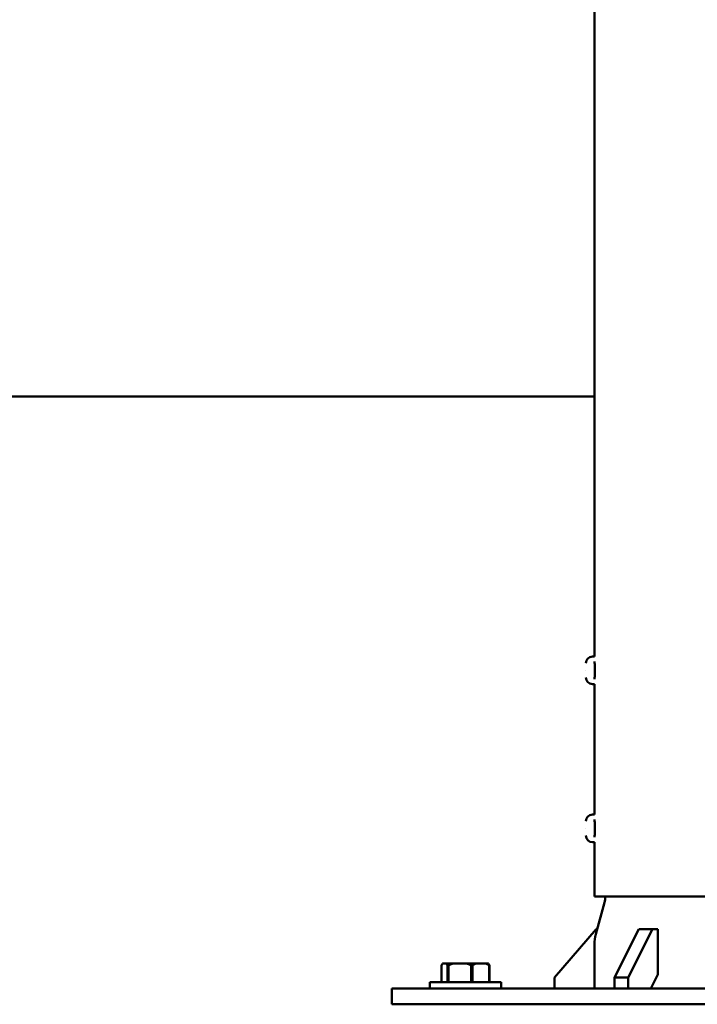
# Model space of a CAD drawing. Units: millimetres. Extents: x -1901 to 15855, y 0 to 28577.
# Drawn here: x 2071 to 2413, y 11875 to 12373 of the extents above; entities that cross this region are included whole.
import ezdxf

# ---------------------------------------------------------------- set-up
doc = ezdxf.new("R2010")
doc.units = ezdxf.units.MM
doc.layers.add('MD_Visible', color=7, linetype='Continuous', lineweight=50)
doc.styles.get("Standard").update_dxf_attribs({"font": 'GOTHIC.TTF'})
doc.dimstyles.new('ISO-25', dxfattribs={"dimtxt": 180, "dimasz": 120, "dimexe": 1.25, "dimexo": 0.625, "dimgap": 60, "dimtad": 1, "dimdec": 0, "dimlfac": 0.1, "dimrnd": 5, "dimtxsty": 'Standard', "dimcen": 120, "dimse1": 1, "dimse2": 1, "dimadec": 0, "dimazin": 0, "dimtfac": 1, "dimtdec": 0, "dimtmove": 1, "dimatfit": 3, "dimfxl": 1, "dimarcsym": 0})

# ---------------------------------------------------------------- blocks, each defined once
blk = doc.blocks.new('A')
at = {"layer": 'MD_Visible', "extrusion": (0, 1, 0)}
for p, q in [((6299.76, 12051.24), (6299.76, 12849.68)), ((5914.06, 12182.74), (6299.76, 12182.74)), ((6298.71, 12051.24), (6299.76, 12051.24)), ((6295.36, 12044.24), (6295.36, 12044.24)), ((6299.76, 12044.24), (6299.76, 12044.24)), ((6298.71, 12037.24), (6299.76, 12037.24)), ((6299.76, 11971.24), (6299.76, 12037.24)), ((6298.71, 11971.24), (6299.76, 11971.24)), ((6295.36, 11964.24), (6295.36, 11964.24)), ((6299.76, 11964.24), (6299.76, 11964.24)), ((6298.71, 11957.24), (6299.76, 11957.24)), ((6299.76, 11929.74), (6299.76, 11957.24)), ((6414.06, 11929.74), (6299.76, 11929.74)), ((6304.73, 11926.7), (6300.44, 11910.7)), ((6300.61, 11913.24), (6279.43, 11888.79)), ((6301.12, 11913.24), (6300.61, 11913.24)), ((6309.87, 11888.79), (6322.09, 11913.24)), ((6329.02, 11913.24), (6316.8, 11888.79)), ((6329.02, 11913.24), (6322.09, 11913.24)), ((6331.8, 11913.24), (6329.02, 11913.24)), ((6331.8, 11890.32), (6331.8, 11913.24)), ((6299.76, 11905.52), (6299.76, 11883.24)), ((6222.29, 11886.44), (6222.29, 11894.94)), ((6222.96, 11895.94), (6224.69, 11895.94)), ((6224.69, 11895.94), (6228.36, 11895.94)), ((6225.36, 11894.94), (6225.36, 11886.44)), ((6225.36, 11894.94), (6225.87, 11894.94)), ((6225.87, 11886.44), (6225.87, 11894.94)), ((6228.36, 11895.94), (6234.84, 11895.94)), ((6234.84, 11895.94), (6239.86, 11895.94)), ((6237.34, 11894.94), (6237.34, 11886.44)), ((6237.34, 11894.94), (6238.03, 11894.94)), ((6238.03, 11886.44), (6238.03, 11894.94)), ((6239.86, 11895.94), (6244.6, 11895.94)), ((6244.6, 11895.94), (6245.94, 11895.94)), ((6246.43, 11894.94), (6246.43, 11886.44)), ((6246.43, 11894.94), (6246.61, 11894.94)), ((6246.61, 11886.44), (6246.61, 11894.94)), ((6279.43, 11888.79), (6279.43, 11883.24)), ((6316.8, 11888.79), (6309.87, 11888.79)), ((6309.87, 11883.24), (6309.87, 11888.79)), ((6316.8, 11888.79), (6316.8, 11883.24)), ((6328.26, 11883.24), (6331.8, 11890.32)), ((6197.13, 11883.24), (6212.13, 11883.24)), ((6197.13, 11883.24), (6197.13, 11875.24)), ((6212.13, 11883.24), (6376.68, 11883.24)), ((6216.45, 11886.44), (6252.45, 11886.44)), ((6216.45, 11886.44), (6216.45, 11883.24)), ((6252.45, 11886.44), (6252.45, 11883.24)), ((6299.29, 11883.24), (6299.76, 11883.78)), ((6197.13, 11875.24), (6212.13, 11875.24)), ((6212.13, 11875.24), (6376.68, 11875.24))]:
    blk.add_line(p, q, dxfattribs=at)
at = {"layer": 'MD_Visible', "extrusion": (1.22465e-16, 0, -1)}
for centre, radius, start, end in [((-6298.71, 12047.89), 3.35, 0, 90), ((-6300.16, 12048.64), 0.4, 343.5335, 0), ((-6298.71, 12040.59), 3.35, 270, 0), ((-6300.16, 12039.84), 0.4, 0, 16.4665), ((-6298.71, 11967.89), 3.35, 0, 90), ((-6300.16, 11968.64), 0.4, 343.5335, 0), ((-6298.71, 11960.59), 3.35, 270, 0), ((-6300.16, 11959.84), 0.4, 0, 16.4665), ((-6285.41, 11931.88), 20, 186.1224, 195), ((-6319.76, 11905.52), 20, 0, 15)]:
    blk.add_arc(centre, radius, start, end, dxfattribs=at)
at = {"layer": 'MD_Visible'}
for points, knots in [([(6299.76, 12048.74), (6299.76, 12048.74), (6299.77, 12048.63), (6299.8, 12048.17), (6299.82, 12047.83), (6299.87, 12047.03), (6299.89, 12046.52), (6299.93, 12045.41), (6299.93, 12044.81), (6299.93, 12044.24)], [-2.0350121, -2.0350121, -2.0350121, -2.0350121, -1.8654279, -1.8654279, -1.6958436, -1.6958436, -1.5262592, -1.5262592, -1.3566747, -1.3566747, -1.3566747, -1.3566747]), ([(6299.93, 12044.24), (6299.93, 12043.68), (6299.93, 12043.08), (6299.89, 12041.97), (6299.87, 12041.46), (6299.82, 12040.66), (6299.8, 12040.32), (6299.77, 12039.86), (6299.76, 12039.74), (6299.76, 12039.74)], [-1.3566747, -1.3566747, -1.3566747, -1.3566747, -1.1870903, -1.1870903, -1.0175058, -1.0175058, -0.8479216, -0.8479216, -0.6783374, -0.6783374, -0.6783374, -0.6783374]), ([(6299.76, 11968.74), (6299.76, 11968.74), (6299.77, 11968.63), (6299.8, 11968.17), (6299.82, 11967.83), (6299.87, 11967.03), (6299.89, 11966.52), (6299.93, 11965.41), (6299.93, 11964.81), (6299.93, 11964.24)], [-2.0350121, -2.0350121, -2.0350121, -2.0350121, -1.8654279, -1.8654279, -1.6958436, -1.6958436, -1.5262592, -1.5262592, -1.3566747, -1.3566747, -1.3566747, -1.3566747]), ([(6299.93, 11964.24), (6299.93, 11963.68), (6299.93, 11963.08), (6299.89, 11961.97), (6299.87, 11961.46), (6299.82, 11960.66), (6299.8, 11960.32), (6299.77, 11959.86), (6299.76, 11959.74), (6299.76, 11959.74)], [-1.3566747, -1.3566747, -1.3566747, -1.3566747, -1.1870903, -1.1870903, -1.0175058, -1.0175058, -0.8479216, -0.8479216, -0.6783374, -0.6783374, -0.6783374, -0.6783374])]:
    blk.add_open_spline(points, degree=3, knots=knots, dxfattribs=at)
for points in [[(6222.29, 11894.94), (6222.64, 11895.58), (6222.96, 11895.94)], [(6224.69, 11895.94), (6225.01, 11895.58), (6225.36, 11894.94)], [(6225.87, 11894.94), (6227.17, 11895.58), (6228.36, 11895.94)], [(6234.84, 11895.94), (6236.04, 11895.58), (6237.34, 11894.94)], [(6238.03, 11894.94), (6238.98, 11895.58), (6239.86, 11895.94)], [(6244.6, 11895.94), (6245.48, 11895.58), (6246.43, 11894.94)], [(6246.61, 11894.94), (6246.26, 11895.58), (6245.94, 11895.94)]]:
    blk.add_rational_spline(points, [1, 1.00584268961, 1], degree=2, dxfattribs=at)
blk = doc.blocks.new('*D20')
at = {"color": 0, "lineweight": -2, "transparency": 16777216}
blk.add_line((-1224.16, 18902.97), (7264.05, 18902.97), dxfattribs=at)
at = {"color": 0, "transparency": 16777216}
for points in [[(-1224.16, 18922.97), (-1224.16, 18882.97), (-1344.16, 18902.97)], [(7264.05, 18922.97), (7264.05, 18882.97), (7384.05, 18902.97)]]:
    blk.add_solid(points, dxfattribs=at)
at = {"layer": 'Defpoints', "color": 0, "transparency": 16777216}
for p in [(7384.05, 18902.97), (7384.05, 12319.14), (-1344.16, 11901.74)]:
    blk.add_point(p, dxfattribs=at)
at = {"color": 0, "transparency": 16777216, "insert": (3019.95, 19057.49), "char_height": 180, "attachment_point": 5}
blk.add_mtext('875', dxfattribs=at)
blk = doc.blocks.new('*D22')
at = {"color": 0, "lineweight": -2, "transparency": 16777216}
blk.add_line((-1628.15, 11996.24), (-1628.15, 18519.64), dxfattribs=at)
at = {"color": 0, "transparency": 16777216}
for points in [[(-1648.15, 18519.64), (-1608.15, 18519.64), (-1628.15, 18639.64)], [(-1648.15, 11996.24), (-1608.15, 11996.24), (-1628.15, 11876.24)]]:
    blk.add_solid(points, dxfattribs=at)
at = {"layer": 'Defpoints', "color": 0, "transparency": 16777216}
for p in [(-1628.15, 18639.64), (2896.46, 18639.64), (-1071.86, 11876.24)]:
    blk.add_point(p, dxfattribs=at)
at = {"color": 0, "transparency": 16777216, "insert": (-1782.68, 15257.94), "char_height": 180, "attachment_point": 5, "rotation": 90}
blk.add_mtext('675', dxfattribs=at)

msp = doc.modelspace()

# ---------------------------------------------------------------- block references
at = {"layer": 'MD_Visible'}
msp.add_blockref('A', (-3938.3, 0), dxfattribs=at)

# ---------------------------------------------------------------- dimensions: what is measured, and where the dimension line sits
dim = msp.add_linear_dim(base=(7384.05, 18902.97), p1=(-1344.16, 11901.74), p2=(7384.05, 12319.14), dimstyle='ISO-25')
dim.commit()
dim.dimension.update_dxf_attribs({"geometry": '*D20', "text_midpoint": (3019.95, 19057.49)})
dim = msp.add_linear_dim(base=(-1628.15, 18639.64), p1=(-1071.86, 11876.24), p2=(2896.46, 18639.64), angle=90, dimstyle='ISO-25')
dim.commit()
dim.dimension.update_dxf_attribs({"geometry": '*D22', "text_midpoint": (-1782.68, 15257.94)})

doc.saveas('drawing.dxf')
